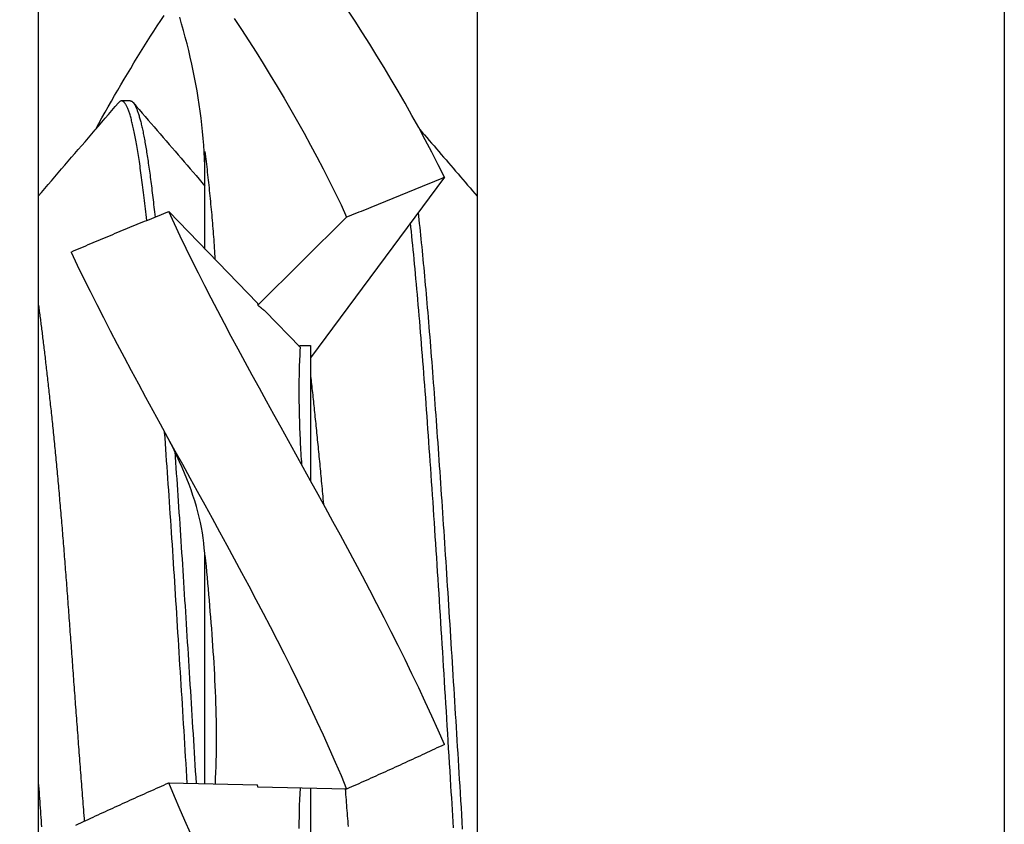
# Model space of a CAD drawing. Extents: x 0 to 1418, y 0 to 950.
# Drawn here: x 750 to 755, y 594 to 598 of the extents above; entities that cross this region are included whole.
import ezdxf

# ---------------------------------------------------------------- set-up
doc = ezdxf.new("R2010")
doc.units = 0
doc.header["$PDMODE"] = 3
doc.layers.get('0').update_dxf_attribs({"linetype": 'CONTINUOUS'})
doc.layers.get('DEFPOINTS').update_dxf_attribs({"linetype": 'CONTINUOUS'})
doc.layers.add('CONTOUR', color=2, linetype='CONTINUOUS')
doc.layers.add('MARK', color=6, linetype='CONTINUOUS')
doc.styles.get("Standard").update_dxf_attribs({"font": 'txt.shx', "bigfont": 'bigfont.shx'})
doc.dimstyles.get("Standard").update_dxf_attribs({"dimtxt": 2.5, "dimasz": 2.5, "dimexe": 1.25, "dimexo": 0.625, "dimtad": 1, "dimcen": 2.5, "dimazin": 3, "dimtfac": 1, "dimtmove": 0, "dimatfit": 3})

# ---------------------------------------------------------------- blocks, each defined once
blk = doc.blocks.new('_OPEN30')
at = {"color": 0, "linetype": 'BYBLOCK'}
for p, q in [((-1, 0.26795), (0, 0)), ((0, 0), (-1, -0.26795)), ((0, 0), (-1, 0))]:
    blk.add_line(p, q, dxfattribs=at)
blk = doc.blocks.new('*D29')
at = {"layer": 'DEFPOINTS', "color": 0}
for p in [(745.6502, 859.0529), (745.6502, 514.0529), (814.1486, 514.0529)]:
    blk.add_point(p, dxfattribs=at)
at = {"layer": 'MARK'}
for p, q in [((752.4002, 859.0529), (820.8986, 859.0529)), ((814.1486, 841.5529), (814.1486, 531.5529)), ((752.4002, 514.0529), (820.8986, 514.0529))]:
    blk.add_line(p, q, dxfattribs=at)
at = {"layer": 'MARK', "xscale": 17.5, "yscale": 17.5, "zscale": 17.5}
for p, rotation in [((814.1486, 859.0529), 90), ((814.1486, 514.0529), 270)]:
    blk.add_blockref('_OPEN30', p, dxfattribs=dict(at, rotation=rotation))
at = {"layer": 'MARK', "color": 3, "linetype": 'CONTINUOUS'}
blk.add_text('345', height=17.5, rotation=90, dxfattribs=at).set_placement((807.3986, 663.2196))
blk = doc.blocks.new('*D30')
at = {"layer": 'DEFPOINTS', "color": 0}
for p in [(745.6502, 859.0529), (698.0426, 456.7317), (864.1486, 456.7317)]:
    blk.add_point(p, dxfattribs=at)
at = {"layer": 'MARK'}
for p, q in [((752.4002, 859.0529), (870.8986, 859.0529)), ((864.1486, 841.5529), (864.1486, 474.2317)), ((704.7926, 456.7317), (870.8986, 456.7317))]:
    blk.add_line(p, q, dxfattribs=at)
at = {"layer": 'MARK', "xscale": 17.5, "yscale": 17.5, "zscale": 17.5}
for p, rotation in [((864.1486, 859.0529), 90), ((864.1486, 456.7317), 270)]:
    blk.add_blockref('_OPEN30', p, dxfattribs=dict(at, rotation=rotation))
at = {"layer": 'MARK', "color": 3, "linetype": 'CONTINUOUS'}
blk.add_text('(402)', height=17.5, rotation=90, dxfattribs=at).set_placement((857.3986, 624.3506))

msp = doc.modelspace()

# ---------------------------------------------------------------- linework, layer by layer
at = {"layer": 'CONTOUR'}
for p, q in [((749.6486, 633.0529), (749.6486, 518.0514)), ((752.1486, 600.0528), (752.1486, 499.6914)), ((755.1486, 600.0528), (755.1486, 499.6598)), ((750.1736, 597.9529), (750.1238, 597.9529)), ((750.5986, 597.1097), (750.5986, 597.666)), ((751.9611, 597.518), (751.1986, 596.4906)), ((750.3923, 597.3228), (750.8979, 596.8009)), ((751.405, 597.2913), (750.8994, 596.7893)), ((750.9394, 596.758), (751.1421, 596.5488)), ((751.1986, 596.5613), (751.1986, 595.7926)), ((750.5986, 594.0659), (750.5986, 595.3674)), ((750.3923, 594.0704), (750.8979, 594.0594)), ((751.405, 594.0355), (750.8994, 594.0465)), ((751.1986, 594.04), (751.1986, 592.7385))]:
    msp.add_line(p, q, dxfattribs=at)
for points in [[(749.9773, 597.7926), (749.9948, 597.8247), (750.0124, 597.8566), (750.0301, 597.8884), (750.0479, 597.92), (750.0659, 597.9516), (750.0839, 597.983), (750.1021, 598.0143), (750.1204, 598.0455), (750.1388, 598.0766), (750.1573, 598.1075), (750.1759, 598.1384), (750.1945, 598.1691), (750.2133, 598.1997), (750.2321, 598.2301), (750.251, 598.2605), (750.27, 598.2907), (750.289, 598.3208), (750.3081, 598.3508), (750.3273, 598.3807), (750.3465, 598.4104), (750.3658, 598.44)], [(750.5986, 597.5092), (750.5984, 597.5475), (750.5975, 597.5858), (750.5961, 597.6242), (750.5942, 597.6626), (750.5918, 597.7011), (750.5888, 597.7397), (750.5853, 597.7782), (750.5813, 597.8168), (750.5768, 597.8554), (750.5718, 597.8939), (750.5663, 597.9325), (750.5604, 597.971), (750.554, 598.0096), (750.5471, 598.048), (750.5398, 598.0865), (750.532, 598.1249), (750.5238, 598.1632), (750.5151, 598.2014), (750.5061, 598.2396), (750.4966, 598.2777), (750.4867, 598.3156), (750.4765, 598.3535), (750.4658, 598.3913), (750.4548, 598.429)], [(750.7654, 598.423), (750.8069, 598.3593), (750.8481, 598.2952), (750.8891, 598.2307), (750.9296, 598.1658), (750.9698, 598.1005), (751.0095, 598.0349), (751.0487, 597.969), (751.0874, 597.9027), (751.1256, 597.836), (751.1631, 597.7691), (751.2, 597.7017), (751.2361, 597.6341), (751.2716, 597.5662), (751.3062, 597.4979), (751.34, 597.4293), (751.373, 597.3605), (751.405, 597.2913)], [(751.9611, 597.518), (751.9258, 597.5897), (751.8896, 597.6608), (751.8528, 597.7314), (751.8152, 597.8014), (751.777, 597.8708), (751.7382, 597.9397), (751.6988, 598.0081), (751.6589, 598.0759), (751.6186, 598.1431), (751.5778, 598.2097), (751.5367, 598.2758), (751.4953, 598.3412), (751.4536, 598.4062), (751.4116, 598.4705)], [(749.6486, 597.4103), (749.6677, 597.4324), (749.6868, 597.4546), (749.7059, 597.4768), (749.725, 597.499), (749.7441, 597.5212), (749.7632, 597.5434), (749.7822, 597.5656), (749.8013, 597.5878), (749.8204, 597.61), (749.8395, 597.6322), (749.8586, 597.6544), (749.8776, 597.6766), (749.8967, 597.6987), (749.9158, 597.7209), (749.9349, 597.7431), (749.954, 597.7653), (749.973, 597.7875), (749.9921, 597.8097), (750.0112, 597.8319), (750.0303, 597.8541), (750.0493, 597.8763), (750.0684, 597.8985), (750.0875, 597.9207), (750.1066, 597.9429)], [(750.2669, 597.2726), (750.2651, 597.2893), (750.2632, 597.3058), (750.2614, 597.3221), (750.2596, 597.3382), (750.2578, 597.3541), (750.256, 597.3699), (750.2542, 597.3854), (750.2524, 597.4008), (750.2506, 597.4159), (750.2488, 597.4309), (750.247, 597.4457), (750.2451, 597.4602), (750.2433, 597.4746), (750.2415, 597.4888), (750.2397, 597.5027), (750.2379, 597.5165), (750.2361, 597.5301), (750.2342, 597.5435), (750.2324, 597.5566), (750.2306, 597.5696), (750.2288, 597.5824), (750.2269, 597.5949), (750.2251, 597.6073), (750.2233, 597.6194), (750.2215, 597.6314), (750.2196, 597.6431), (750.2178, 597.6546), (750.216, 597.6659), (750.2141, 597.677), (750.2123, 597.6879), (750.2105, 597.6986), (750.2086, 597.7091), (750.2068, 597.7193), (750.205, 597.7293), (750.2031, 597.7392), (750.2013, 597.7488), (750.1995, 597.7582), (750.1976, 597.7673), (750.1958, 597.7763), (750.194, 597.7851), (750.1921, 597.7936), (750.1903, 597.8019), (750.1885, 597.81), (750.1867, 597.8179), (750.1848, 597.8255), (750.183, 597.833), (750.1812, 597.8402), (750.1794, 597.8472), (750.1776, 597.8539), (750.1758, 597.8605), (750.174, 597.8668), (750.1722, 597.8729), (750.1704, 597.8788), (750.1685, 597.8844), (750.1667, 597.8899), (750.1649, 597.8951), (750.1631, 597.9001), (750.1613, 597.9049), (750.1595, 597.9094), (750.1577, 597.9137), (750.1559, 597.9178), (750.1541, 597.9217), (750.1523, 597.9253), (750.1505, 597.9288), (750.1486, 597.932), (750.1468, 597.9349), (750.145, 597.9377), (750.1432, 597.9402), (750.1414, 597.9425), (750.1395, 597.9445), (750.1377, 597.9464), (750.1359, 597.948), (750.1341, 597.9494), (750.1322, 597.9505), (750.1304, 597.9515), (750.1286, 597.9522), (750.1267, 597.9526), (750.1249, 597.9529), (750.1231, 597.9529), (750.1212, 597.9527), (750.1194, 597.9523), (750.1176, 597.9516), (750.1157, 597.9507), (750.1139, 597.9496), (750.1121, 597.9483), (750.1102, 597.9467), (750.1084, 597.9449), (750.1066, 597.9429)], [(750.1736, 597.9529), (750.1752, 597.9528), (750.1768, 597.9526), (750.1784, 597.9521), (750.18, 597.9515), (750.1816, 597.9507), (750.1832, 597.9498), (750.1847, 597.9486), (750.1863, 597.9473), (750.1879, 597.9458), (750.1895, 597.9441), (750.1911, 597.9423), (750.1927, 597.9403), (750.1943, 597.9381), (750.1959, 597.9357), (750.1975, 597.9332), (750.1991, 597.9304), (750.2007, 597.9275), (750.2023, 597.9245), (750.2039, 597.9212), (750.2055, 597.9178), (750.2071, 597.9142), (750.2087, 597.9104), (750.2103, 597.9065), (750.2119, 597.9024), (750.2135, 597.8981), (750.2151, 597.8936), (750.2167, 597.889), (750.2183, 597.8842), (750.22, 597.8792), (750.2216, 597.8741), (750.2232, 597.8687), (750.2248, 597.8633), (750.2264, 597.8576), (750.228, 597.8518), (750.2296, 597.8457), (750.2312, 597.8396), (750.2328, 597.8332), (750.2345, 597.8267), (750.2361, 597.82), (750.2377, 597.8131), (750.2393, 597.8061), (750.2409, 597.7989), (750.2425, 597.7915), (750.2441, 597.784), (750.2458, 597.7763), (750.2474, 597.7684), (750.249, 597.7603), (750.2506, 597.7521), (750.2522, 597.7438), (750.2538, 597.7352), (750.2554, 597.7265), (750.257, 597.7176), (750.2586, 597.7086), (750.2602, 597.6994), (750.2618, 597.69), (750.2634, 597.6805), (750.265, 597.6708), (750.2666, 597.661), (750.2682, 597.6509), (750.2697, 597.6408), (750.2713, 597.6304), (750.2729, 597.6199), (750.2745, 597.6093), (750.2761, 597.5984), (750.2777, 597.5875), (750.2793, 597.5763), (750.2809, 597.565), (750.2825, 597.5535), (750.2841, 597.5419), (750.2857, 597.5301), (750.2873, 597.5182), (750.2889, 597.5061), (750.2905, 597.4939), (750.2921, 597.4814), (750.2936, 597.4689), (750.2952, 597.4562), (750.2968, 597.4433), (750.2984, 597.4303), (750.3, 597.4171), (750.3017, 597.4038), (750.3033, 597.3903), (750.3049, 597.3767), (750.3065, 597.3629), (750.3081, 597.349), (750.3097, 597.3349), (750.3113, 597.3207), (750.3129, 597.3063), (750.3145, 597.2918)], [(750.1904, 597.9431), (750.2074, 597.9234), (750.2244, 597.9036), (750.2414, 597.8838), (750.2584, 597.864), (750.2754, 597.8442), (750.2924, 597.8244), (750.3095, 597.8046), (750.3265, 597.7848), (750.3435, 597.765), (750.3605, 597.7453), (750.3775, 597.7255), (750.3945, 597.7057), (750.4115, 597.6859), (750.4285, 597.6661), (750.4455, 597.6463), (750.4625, 597.6265), (750.4796, 597.6067), (750.4966, 597.587), (750.5136, 597.5672), (750.5306, 597.5474), (750.5476, 597.5276), (750.5646, 597.5078), (750.5816, 597.488), (750.5986, 597.4682)], [(751.8202, 597.7921), (751.8338, 597.7762), (751.8475, 597.7603), (751.8612, 597.7444), (751.8749, 597.7285), (751.8886, 597.7125), (751.9023, 597.6966), (751.916, 597.6807), (751.9296, 597.6648), (751.9433, 597.6489), (751.957, 597.6329), (751.9707, 597.617), (751.9844, 597.6011), (751.9981, 597.5852), (752.0118, 597.5693), (752.0254, 597.5533), (752.0391, 597.5374), (752.0528, 597.5215), (752.0665, 597.5056), (752.0802, 597.4897), (752.0939, 597.4738), (752.1076, 597.4578), (752.1213, 597.4419), (752.135, 597.426), (752.1486, 597.4101)], [(750.5986, 597.666), (750.6003, 597.6513), (750.602, 597.6367), (750.6037, 597.6219), (750.6053, 597.6072), (750.607, 597.5924), (750.6087, 597.5776), (750.6103, 597.5627), (750.612, 597.5478), (750.6136, 597.5328), (750.6153, 597.5178), (750.6169, 597.5028), (750.6185, 597.4878), (750.6201, 597.4727), (750.6217, 597.4575), (750.6233, 597.4424), (750.6249, 597.4272), (750.6264, 597.4119), (750.6279, 597.3966), (750.6294, 597.3813), (750.6309, 597.366), (750.6324, 597.3506), (750.6339, 597.3352), (750.6353, 597.3197), (750.6367, 597.3042), (750.6381, 597.2887), (750.6394, 597.2731), (750.6408, 597.2575), (750.6421, 597.2419), (750.6433, 597.2262), (750.6446, 597.2105), (750.6458, 597.1948), (750.6469, 597.179), (750.6481, 597.1632), (750.6492, 597.1473), (750.6503, 597.1315), (750.6513, 597.1155), (750.6523, 597.0996), (750.6532, 597.0836), (750.6541, 597.0676), (750.655, 597.0516)], [(751.9611, 597.518), (751.947, 597.5122), (751.933, 597.5063), (751.919, 597.5005), (751.905, 597.4947), (751.891, 597.4889), (751.877, 597.4831), (751.863, 597.4773), (751.849, 597.4715), (751.835, 597.4657), (751.8211, 597.4599), (751.8071, 597.4542), (751.7931, 597.4484), (751.7792, 597.4427), (751.7652, 597.4369), (751.7513, 597.4312), (751.7374, 597.4255), (751.7234, 597.4198), (751.7095, 597.4141), (751.6956, 597.4084), (751.6817, 597.4027), (751.6678, 597.3971), (751.6539, 597.3914), (751.64, 597.3858), (751.6262, 597.3801), (751.6123, 597.3745), (751.5984, 597.3689), (751.5846, 597.3633), (751.5707, 597.3577), (751.5569, 597.3521), (751.543, 597.3465), (751.5292, 597.341), (751.5154, 597.3354), (751.5016, 597.3299), (751.4878, 597.3243), (751.4739, 597.3188), (751.4602, 597.3133), (751.4464, 597.3078), (751.4326, 597.3023), (751.4188, 597.2968), (751.405, 597.2913)], [(749.8362, 597.0929), (749.8503, 597.0989), (749.8643, 597.1049), (749.8783, 597.1109), (749.8923, 597.1169), (749.9063, 597.1229), (749.9203, 597.1288), (749.9343, 597.1348), (749.9483, 597.1407), (749.9623, 597.1466), (749.9762, 597.1525), (749.9902, 597.1584), (750.0042, 597.1643), (750.0181, 597.1701), (750.0321, 597.176), (750.046, 597.1818), (750.0599, 597.1876), (750.0739, 597.1934), (750.0878, 597.1992), (750.1017, 597.205), (750.1156, 597.2107), (750.1295, 597.2165), (750.1434, 597.2222), (750.1573, 597.2279), (750.1711, 597.2336), (750.185, 597.2393), (750.1989, 597.245), (750.2127, 597.2506), (750.2266, 597.2562), (750.2404, 597.2619), (750.2543, 597.2675), (750.2681, 597.2731), (750.2819, 597.2787), (750.2957, 597.2842), (750.3095, 597.2898), (750.3233, 597.2953), (750.3371, 597.3008), (750.3509, 597.3063), (750.3647, 597.3118), (750.3785, 597.3173), (750.3923, 597.3228)], [(751.9611, 594.2889), (751.9257, 594.3699), (751.8896, 594.4507), (751.8527, 594.5314), (751.8152, 594.6118), (751.7769, 594.692), (751.7381, 594.772), (751.6987, 594.8518), (751.6588, 594.9313), (751.6184, 595.0106), (751.5777, 595.0897), (751.5365, 595.1686), (751.4951, 595.2471), (751.4534, 595.3255), (751.4114, 595.4035), (751.3693, 595.4814), (751.3271, 595.5589), (751.2848, 595.6361), (751.2425, 595.7131), (751.2002, 595.7898), (751.1579, 595.8662), (751.1158, 595.9423), (751.0738, 596.018), (751.0321, 596.0935), (750.9905, 596.1686), (750.9492, 596.2434), (750.9083, 596.3179), (750.8677, 596.392), (750.8275, 596.4658), (750.7878, 596.5392), (750.7486, 596.6123), (750.7098, 596.685), (750.6717, 596.7574), (750.6342, 596.8294), (750.5973, 596.901), (750.5611, 596.9723), (750.5257, 597.0431), (750.4911, 597.1136), (750.4573, 597.1837), (750.4243, 597.2535), (750.3923, 597.3228)], [(751.8119, 597.317), (751.8142, 597.2965), (751.8164, 597.2757), (751.8187, 597.2546), (751.821, 597.2332), (751.8233, 597.2115), (751.8256, 597.1895), (751.8278, 597.1673), (751.8301, 597.1447), (751.8324, 597.1219), (751.8346, 597.0988), (751.8369, 597.0755), (751.8392, 597.0518), (751.8414, 597.0279), (751.8437, 597.0038), (751.846, 596.9794), (751.8482, 596.9547), (751.8505, 596.9297), (751.8528, 596.9045), (751.855, 596.879), (751.8573, 596.8533), (751.8595, 596.8273), (751.8618, 596.8011), (751.8641, 596.7746), (751.8663, 596.7479), (751.8686, 596.721), (751.8709, 596.6937), (751.8732, 596.6663), (751.8754, 596.6386), (751.8777, 596.6106), (751.88, 596.5825), (751.8823, 596.5541), (751.8845, 596.5254), (751.8868, 596.4965), (751.8891, 596.4674), (751.8914, 596.4381), (751.8937, 596.4085), (751.896, 596.3788), (751.8983, 596.3488), (751.9006, 596.3186), (751.9029, 596.2882), (751.9052, 596.2576), (751.9075, 596.2268), (751.9098, 596.1958), (751.912, 596.1646), (751.9143, 596.1332), (751.9166, 596.1016), (751.9189, 596.0699), (751.9212, 596.0379), (751.9234, 596.0059), (751.9257, 595.9736), (751.928, 595.9412), (751.9302, 595.9086), (751.9325, 595.8758), (751.9348, 595.8429), (751.937, 595.8098), (751.9393, 595.7766), (751.9415, 595.7432), (751.9438, 595.7096), (751.9461, 595.6759), (751.9483, 595.6421), (751.9506, 595.6081), (751.9528, 595.574), (751.9551, 595.5397), (751.9574, 595.5053), (751.9596, 595.4708), (751.9619, 595.4361), (751.9642, 595.4013), (751.9664, 595.3663), (751.9687, 595.3313), (751.971, 595.2961), (751.9733, 595.2608), (751.9756, 595.2253), (751.9778, 595.1898), (751.9801, 595.1541), (751.9824, 595.1184), (751.9847, 595.0825), (751.987, 595.0466), (751.9893, 595.0106), (751.9916, 594.9745), (751.9939, 594.9383), (751.9962, 594.902), (751.9985, 594.8656), (752.0008, 594.8292), (752.0031, 594.7927), (752.0054, 594.7561), (752.0076, 594.7195), (752.0099, 594.6828), (752.0122, 594.646), (752.0145, 594.6092), (752.0168, 594.5724), (752.019, 594.5354), (752.0213, 594.4985), (752.0236, 594.4615), (752.0258, 594.4245), (752.0281, 594.3874), (752.0303, 594.3504), (752.0326, 594.3132), (752.0349, 594.2761), (752.0371, 594.239), (752.0394, 594.2018), (752.0417, 594.1646), (752.0439, 594.1274), (752.0462, 594.0902), (752.0484, 594.0529)], [(751.9987, 594.0529), (751.996, 594.0957), (751.9934, 594.1385), (751.9908, 594.1812), (751.9882, 594.224), (751.9856, 594.2667), (751.983, 594.3093), (751.9804, 594.352), (751.9778, 594.3945), (751.9752, 594.4371), (751.9726, 594.4796), (751.97, 594.522), (751.9674, 594.5644), (751.9648, 594.6067), (751.9622, 594.649), (751.9596, 594.6912), (751.957, 594.7333), (751.9544, 594.7754), (751.9518, 594.8174), (751.9491, 594.8593), (751.9465, 594.9011), (751.9439, 594.9428), (751.9413, 594.9844), (751.9387, 595.0259), (751.9361, 595.0672), (751.9334, 595.1084), (751.9308, 595.1495), (751.9282, 595.1905), (751.9255, 595.2313), (751.9229, 595.272), (751.9203, 595.3125), (751.9176, 595.3528), (751.915, 595.393), (751.9124, 595.4331), (751.9097, 595.473), (751.9071, 595.5127), (751.9045, 595.5522), (751.9018, 595.5916), (751.8992, 595.6308), (751.8966, 595.6698), (751.894, 595.7086), (751.8914, 595.7473), (751.8887, 595.7857), (751.8861, 595.8239), (751.8835, 595.862), (751.8809, 595.8997), (751.8783, 595.9373), (751.8757, 595.9746), (751.8731, 596.0117), (751.8705, 596.0486), (751.8679, 596.0852), (751.8653, 596.1216), (751.8627, 596.1577), (751.8601, 596.1936), (751.8575, 596.2293), (751.8549, 596.2646), (751.8523, 596.2998), (751.8497, 596.3346), (751.8471, 596.3691), (751.8444, 596.4034), (751.8418, 596.4374), (751.8392, 596.4711), (751.8366, 596.5045), (751.8339, 596.5376), (751.8313, 596.5704), (751.8287, 596.6029), (751.826, 596.6351), (751.8234, 596.667), (751.8208, 596.6985), (751.8181, 596.7298), (751.8155, 596.7607), (751.8129, 596.7913), (751.8102, 596.8216), (751.8076, 596.8516), (751.805, 596.8812), (751.8023, 596.9105), (751.7997, 596.9395), (751.7971, 596.968), (751.7945, 596.9963), (751.7919, 597.0241), (751.7893, 597.0517), (751.7867, 597.0788), (751.7841, 597.1056), (751.7815, 597.132), (751.7789, 597.1581), (751.7763, 597.1837), (751.7737, 597.209), (751.7711, 597.234), (751.7685, 597.2585)], [(749.8362, 597.0929), (749.8715, 597.0186), (749.9076, 596.9442), (749.9445, 596.8695), (749.9821, 596.7947), (750.0203, 596.7197), (750.0591, 596.6445), (750.0985, 596.5691), (750.1383, 596.4936), (750.1787, 596.4179), (750.2194, 596.3421), (750.2606, 596.2661), (750.302, 596.19), (750.3437, 596.1137), (750.3856, 596.0374), (750.4277, 595.9609), (750.47, 595.8843), (750.5123, 595.8077), (750.5546, 595.7309), (750.5969, 595.654), (750.6392, 595.5771), (750.6814, 595.5001), (750.7233, 595.4231), (750.7651, 595.346), (750.8067, 595.2689), (750.848, 595.1918), (750.8889, 595.1146), (750.9295, 595.0374), (750.9697, 594.9603), (751.0095, 594.8831), (751.0487, 594.8059), (751.0874, 594.7287), (751.1256, 594.6515), (751.1631, 594.5744), (751.2, 594.4973), (751.2362, 594.4202), (751.2716, 594.3432), (751.3062, 594.2662), (751.34, 594.1892), (751.373, 594.1123), (751.405, 594.0355)], [(749.6486, 596.8051), (749.6498, 596.7967), (749.651, 596.7883), (749.6521, 596.7797), (749.6533, 596.7711), (749.6545, 596.7625), (749.6556, 596.7538), (749.6568, 596.745), (749.658, 596.7361), (749.6591, 596.7272), (749.6603, 596.7182), (749.6615, 596.7091), (749.6627, 596.7), (749.6638, 596.6908), (749.665, 596.6816), (749.6662, 596.6722), (749.6674, 596.6628), (749.6686, 596.6534), (749.6698, 596.6439), (749.671, 596.6343), (749.6722, 596.6246), (749.6734, 596.6149), (749.6746, 596.6051), (749.6758, 596.5953), (749.677, 596.5853), (749.6782, 596.5754), (749.6794, 596.5653), (749.6806, 596.5552), (749.6819, 596.5451), (749.6831, 596.5348), (749.6843, 596.5246), (749.6855, 596.5142), (749.6868, 596.5038), (749.688, 596.4933), (749.6892, 596.4828), (749.6905, 596.4722), (749.6917, 596.4615), (749.693, 596.4508), (749.6942, 596.44), (749.6955, 596.4292), (749.6967, 596.4183), (749.698, 596.4073), (749.6992, 596.3963), (749.7005, 596.3852), (749.7017, 596.3741), (749.703, 596.3629), (749.7043, 596.3517), (749.7055, 596.3404), (749.7068, 596.329), (749.7081, 596.3176), (749.7093, 596.3061), (749.7106, 596.2945), (749.7119, 596.2829), (749.7132, 596.2713), (749.7144, 596.2596), (749.7157, 596.2478), (749.717, 596.236), (749.7183, 596.2241), (749.7195, 596.2121), (749.7208, 596.2002), (749.7221, 596.1881), (749.7234, 596.176), (749.7247, 596.1638), (749.7259, 596.1516), (749.7272, 596.1394), (749.7285, 596.1271), (749.7298, 596.1147), (749.731, 596.1023), (749.7323, 596.0898), (749.7336, 596.0772), (749.7349, 596.0647), (749.7362, 596.052), (749.7374, 596.0393), (749.7387, 596.0266), (749.74, 596.0138), (749.7413, 596.0009), (749.7425, 595.988), (749.7438, 595.9751), (749.7451, 595.9621), (749.7464, 595.9491), (749.7476, 595.936), (749.7489, 595.9228), (749.7502, 595.9096), (749.7514, 595.8964), (749.7527, 595.8831), (749.754, 595.8697), (749.7552, 595.8563), (749.7565, 595.8429), (749.7577, 595.8294), (749.759, 595.8159), (749.7603, 595.8023), (749.7615, 595.7887), (749.7628, 595.775), (749.764, 595.7613), (749.7653, 595.7475), (749.7665, 595.7337), (749.7677, 595.7198), (749.769, 595.7059), (749.7702, 595.692), (749.7714, 595.678), (749.7727, 595.6639), (749.7739, 595.6498), (749.7751, 595.6357), (749.7763, 595.6216), (749.7776, 595.6074), (749.7788, 595.5932), (749.78, 595.5789), (749.7812, 595.5646), (749.7824, 595.5502), (749.7836, 595.5358), (749.7848, 595.5214), (749.786, 595.5069), (749.7872, 595.4923), (749.7884, 595.4778), (749.7895, 595.4632), (749.7907, 595.4485), (749.7919, 595.4338), (749.7931, 595.4191), (749.7943, 595.4044), (749.7955, 595.3896), (749.7966, 595.3748), (749.7978, 595.3599), (749.799, 595.345), (749.8001, 595.3301), (749.8013, 595.3151), (749.8025, 595.3001), (749.8036, 595.2851), (749.8048, 595.27), (749.806, 595.2549), (749.8071, 595.2398), (749.8083, 595.2246), (749.8094, 595.2094), (749.8106, 595.1942), (749.8117, 595.179), (749.8129, 595.1637), (749.8141, 595.1484), (749.8152, 595.1331), (749.8164, 595.1177), (749.8175, 595.1023), (749.8187, 595.0869), (749.8198, 595.0715), (749.821, 595.056), (749.8221, 595.0405), (749.8233, 595.025), (749.8244, 595.0094), (749.8256, 594.9939), (749.8267, 594.9783), (749.8279, 594.9627), (749.829, 594.947), (749.8302, 594.9314), (749.8313, 594.9157), (749.8325, 594.9), (749.8336, 594.8843), (749.8348, 594.8685), (749.836, 594.8527), (749.8371, 594.837), (749.8383, 594.8211), (749.8394, 594.8053), (749.8406, 594.7895), (749.8417, 594.7736), (749.8429, 594.7577), (749.8441, 594.7418), (749.8452, 594.7259), (749.8464, 594.71), (749.8476, 594.694), (749.8488, 594.6781), (749.8499, 594.6621), (749.8511, 594.6461), (749.8523, 594.6301), (749.8535, 594.6141), (749.8546, 594.598), (749.8558, 594.582), (749.857, 594.5659), (749.8582, 594.5499), (749.8594, 594.5338), (749.8606, 594.5177), (749.8618, 594.5016), (749.863, 594.4854), (749.8642, 594.4693), (749.8654, 594.4532), (749.8666, 594.437), (749.8678, 594.4208), (749.869, 594.4047), (749.8702, 594.3885), (749.8714, 594.3723), (749.8727, 594.3561), (749.8739, 594.3399), (749.8751, 594.3237), (749.8764, 594.3075), (749.8776, 594.2913), (749.8788, 594.275), (749.8801, 594.2588), (749.8813, 594.2426), (749.8825, 594.2263), (749.8838, 594.2101), (749.885, 594.1938), (749.8863, 594.1776), (749.8875, 594.1613), (749.8888, 594.145), (749.8901, 594.1288), (749.8913, 594.1125), (749.8926, 594.0962), (749.8938, 594.08), (749.8951, 594.0637), (749.8964, 594.0474), (749.8976, 594.0312), (749.8989, 594.0149), (749.9002, 593.9986), (749.9014, 593.9824), (749.9027, 593.9661), (749.904, 593.9498), (749.9053, 593.9336), (749.9065, 593.9173), (749.9078, 593.9011), (749.9091, 593.8848), (749.9104, 593.8686), (749.9116, 593.8523)], [(750.8979, 596.8009), (750.8979, 596.8006), (750.898, 596.8003), (750.898, 596.8), (750.898, 596.7997), (750.8981, 596.7994), (750.8981, 596.7991), (750.8981, 596.7988), (750.8982, 596.7985), (750.8982, 596.7983), (750.8983, 596.798), (750.8983, 596.7977), (750.8983, 596.7974), (750.8984, 596.7971), (750.8984, 596.7968), (750.8985, 596.7965), (750.8985, 596.7962), (750.8985, 596.7959), (750.8986, 596.7957), (750.8986, 596.7954), (750.8986, 596.7951), (750.8987, 596.7948), (750.8987, 596.7945), (750.8988, 596.7942), (750.8988, 596.7939), (750.8988, 596.7936), (750.8989, 596.7933), (750.8989, 596.793), (750.899, 596.7928), (750.899, 596.7925), (750.899, 596.7922), (750.8991, 596.7919), (750.8991, 596.7916), (750.8991, 596.7913), (750.8992, 596.791), (750.8992, 596.7907), (750.8993, 596.7904), (750.8993, 596.7902), (750.8993, 596.7899), (750.8994, 596.7896), (750.8994, 596.7893)], [(750.8994, 596.7893), (750.9007, 596.7884), (750.9019, 596.7874), (750.9031, 596.7865), (750.9044, 596.7855), (750.9056, 596.7846), (750.9069, 596.7836), (750.9081, 596.7827), (750.9094, 596.7817), (750.9106, 596.7808), (750.9119, 596.7798), (750.9131, 596.7788), (750.9143, 596.7779), (750.9156, 596.7769), (750.9168, 596.7759), (750.9181, 596.775), (750.9193, 596.774), (750.9206, 596.773), (750.9218, 596.772), (750.9231, 596.771), (750.9243, 596.7701), (750.9256, 596.7691), (750.9268, 596.7681), (750.9281, 596.7671), (750.9293, 596.7661), (750.9306, 596.7651), (750.9318, 596.7641), (750.9331, 596.7631), (750.9343, 596.7621), (750.9356, 596.7611), (750.9368, 596.7601), (750.9381, 596.7591), (750.9394, 596.758)], [(751.1317, 596.5595), (751.1345, 596.5596), (751.1373, 596.5596), (751.1401, 596.5597), (751.1429, 596.5598), (751.1457, 596.5599), (751.1484, 596.56), (751.1512, 596.56), (751.154, 596.5601), (751.1568, 596.5602), (751.1596, 596.5603), (751.1624, 596.5603), (751.1652, 596.5604), (751.168, 596.5605), (751.1708, 596.5606), (751.1735, 596.5606), (751.1763, 596.5607), (751.1791, 596.5608), (751.1819, 596.5609), (751.1847, 596.5609), (751.1875, 596.561), (751.1903, 596.5611), (751.1931, 596.5612), (751.1959, 596.5613), (751.1986, 596.5613)], [(751.1501, 595.8803), (751.149, 595.8974), (751.148, 595.9145), (751.147, 595.9315), (751.146, 595.9486), (751.145, 595.9656), (751.1441, 595.9827), (751.1432, 595.9997), (751.1424, 596.0166), (751.1416, 596.0336), (751.1408, 596.0505), (751.1401, 596.0675), (751.1394, 596.0844), (751.1388, 596.1012), (751.1382, 596.1181), (751.1377, 596.1349), (751.1372, 596.1518), (751.1368, 596.1686), (751.1364, 596.1853), (751.136, 596.2021), (751.1357, 596.2188), (751.1355, 596.2355), (751.1353, 596.2522), (751.1351, 596.2689), (751.1351, 596.2856), (751.135, 596.3022), (751.1351, 596.3188), (751.1352, 596.3354), (751.1353, 596.3519), (751.1355, 596.3685), (751.1358, 596.385), (751.1361, 596.4015), (751.1365, 596.4179), (751.137, 596.4344), (751.1375, 596.4508), (751.1381, 596.4672), (751.1388, 596.4835), (751.1395, 596.4999), (751.1403, 596.5162), (751.1412, 596.5325), (751.1421, 596.5488)], [(751.1986, 596.3983), (751.1999, 596.3867), (751.2012, 596.375), (751.2025, 596.3633), (751.2038, 596.3515), (751.2051, 596.3396), (751.2064, 596.3277), (751.2077, 596.3157), (751.209, 596.3037), (751.2103, 596.2916), (751.2116, 596.2794), (751.2129, 596.2672), (751.2142, 596.2549), (751.2155, 596.2425), (751.2168, 596.2301), (751.2182, 596.2176), (751.2195, 596.2051), (751.2208, 596.1925), (751.2221, 596.1798), (751.2234, 596.1671), (751.2248, 596.1543), (751.2261, 596.1415), (751.2274, 596.1286), (751.2288, 596.1157), (751.2301, 596.1027), (751.2314, 596.0896), (751.2328, 596.0765), (751.2341, 596.0633), (751.2354, 596.0501), (751.2368, 596.0368), (751.2381, 596.0235), (751.2394, 596.0101), (751.2408, 595.9966), (751.2421, 595.9831), (751.2435, 595.9695), (751.2448, 595.9559), (751.2461, 595.9423), (751.2475, 595.9285), (751.2488, 595.9148), (751.2501, 595.9009), (751.2515, 595.887), (751.2528, 595.8731), (751.2542, 595.8591), (751.2555, 595.8451), (751.2568, 595.831), (751.2582, 595.8168), (751.2595, 595.8027), (751.2608, 595.7884), (751.2622, 595.7741), (751.2635, 595.7598), (751.2648, 595.7454), (751.2661, 595.731), (751.2675, 595.7165), (751.2688, 595.7019), (751.2701, 595.6873), (751.2714, 595.6727), (751.2728, 595.658)], [(750.4979, 594.0681), (750.4955, 594.1057), (750.4932, 594.1432), (750.4909, 594.1808), (750.4886, 594.2183), (750.4863, 594.2558), (750.484, 594.2933), (750.4817, 594.3308), (750.4793, 594.3682), (750.477, 594.4056), (750.4747, 594.443), (750.4724, 594.4804), (750.4701, 594.5177), (750.4678, 594.555), (750.4655, 594.5922), (750.4633, 594.6294), (750.461, 594.6665), (750.4587, 594.7036), (750.4564, 594.7406), (750.4541, 594.7775), (750.4518, 594.8144), (750.4496, 594.8512), (750.4473, 594.8879), (750.445, 594.9246), (750.4427, 594.9612), (750.4404, 594.9976), (750.4381, 595.034), (750.4358, 595.0704), (750.4336, 595.1066), (750.4313, 595.1427), (750.429, 595.1787), (750.4267, 595.2146), (750.4244, 595.2504), (750.4221, 595.2861), (750.4198, 595.3216), (750.4175, 595.357), (750.4151, 595.3923), (750.4128, 595.4275), (750.4105, 595.4625), (750.4082, 595.4974), (750.4059, 595.5322), (750.4036, 595.5668), (750.4013, 595.6013), (750.399, 595.6356), (750.3967, 595.6698), (750.3944, 595.7039), (750.3921, 595.7377), (750.3898, 595.7715), (750.3875, 595.8051), (750.3851, 595.8385), (750.3828, 595.8718), (750.3805, 595.9049), (750.3782, 595.9378), (750.3759, 595.9706), (750.3736, 596.0032), (750.3714, 596.0356), (750.3691, 596.0678)], [(750.5986, 595.3232), (750.5982, 595.3509), (750.597, 595.3789), (750.5949, 595.4072), (750.592, 595.4359), (750.5884, 595.4648), (750.5839, 595.4941), (750.5786, 595.5236), (750.5725, 595.5534), (750.5656, 595.5835), (750.5579, 595.6139), (750.5494, 595.6446), (750.5402, 595.6755), (750.5302, 595.7067), (750.5194, 595.7381), (750.5079, 595.7698), (750.4956, 595.8017), (750.4825, 595.8338), (750.4687, 595.8662), (750.4542, 595.8988), (750.4389, 595.9317), (750.4229, 595.9647), (750.4062, 595.998), (750.3887, 596.0314), (750.3706, 596.0651)], [(750.4268, 595.9568), (750.429, 595.926), (750.4312, 595.8949), (750.4333, 595.8638), (750.4355, 595.8324), (750.4377, 595.8009), (750.4398, 595.7693), (750.442, 595.7376), (750.4442, 595.7057), (750.4463, 595.6736), (750.4485, 595.6415), (750.4506, 595.6092), (750.4528, 595.5768), (750.4549, 595.5443), (750.4571, 595.5117), (750.4592, 595.4789), (750.4614, 595.446), (750.4635, 595.4131), (750.4657, 595.38), (750.4678, 595.3468), (750.47, 595.3135), (750.4721, 595.2801), (750.4742, 595.2466), (750.4764, 595.213), (750.4785, 595.1792), (750.4807, 595.1454), (750.4828, 595.1115), (750.485, 595.0776), (750.4871, 595.0435), (750.4893, 595.0093), (750.4914, 594.9751), (750.4936, 594.9407), (750.4958, 594.9063), (750.4979, 594.8719), (750.5001, 594.8373), (750.5023, 594.8027), (750.5044, 594.7681), (750.5066, 594.7334), (750.5088, 594.6987), (750.5109, 594.6639), (750.5131, 594.629), (750.5153, 594.5941), (750.5175, 594.5592), (750.5196, 594.5242), (750.5218, 594.4892), (750.524, 594.4542), (750.5261, 594.4191), (750.5283, 594.384), (750.5305, 594.3489), (750.5326, 594.3137), (750.5348, 594.2785), (750.537, 594.2433), (750.5391, 594.2081), (750.5413, 594.1728), (750.5435, 594.1376), (750.5456, 594.1023), (750.5478, 594.067)], [(750.5986, 595.3674), (750.6016, 595.3354), (750.6045, 595.3034), (750.6074, 595.2713), (750.6103, 595.2392), (750.6132, 595.207), (750.616, 595.1748), (750.6189, 595.1426), (750.6217, 595.1104), (750.6244, 595.0781), (750.6271, 595.0457), (750.6298, 595.0134), (750.6324, 594.981), (750.6349, 594.9485), (750.6373, 594.9161), (750.6397, 594.8836), (750.642, 594.851), (750.6442, 594.8185), (750.6463, 594.7859), (750.6483, 594.7533), (750.6502, 594.7207), (750.652, 594.688), (750.6536, 594.6553), (750.6552, 594.6226), (750.6566, 594.5899), (750.6578, 594.5571), (750.6589, 594.5243), (750.6599, 594.4916), (750.6607, 594.4588), (750.6614, 594.426), (750.6618, 594.3932), (750.6621, 594.3603), (750.6623, 594.3275), (750.6622, 594.2946), (750.6619, 594.2618), (750.6614, 594.2289), (750.6608, 594.1961), (750.6599, 594.1632), (750.6588, 594.1304), (750.6574, 594.0975), (750.6559, 594.0646)], [(751.9611, 594.2889), (751.947, 594.2823), (751.933, 594.2757), (751.919, 594.2691), (751.9049, 594.2626), (751.8909, 594.256), (751.8769, 594.2495), (751.8629, 594.243), (751.8489, 594.2365), (751.8349, 594.23), (751.821, 594.2235), (751.807, 594.217), (751.7931, 594.2106), (751.7791, 594.2041), (751.7652, 594.1977), (751.7512, 594.1913), (751.7373, 594.1849), (751.7234, 594.1785), (751.7095, 594.1722), (751.6956, 594.1658), (751.6817, 594.1595), (751.6678, 594.1532), (751.6539, 594.1469), (751.6401, 594.1406), (751.6262, 594.1343), (751.6123, 594.128), (751.5985, 594.1218), (751.5846, 594.1155), (751.5708, 594.1093), (751.557, 594.1031), (751.5431, 594.0968), (751.5293, 594.0907), (751.5155, 594.0845), (751.5016, 594.0783), (751.4878, 594.0721), (751.474, 594.066), (751.4602, 594.0599), (751.4464, 594.0538), (751.4326, 594.0477), (751.4188, 594.0416), (751.405, 594.0355)], [(749.6486, 594.0907), (749.6499, 594.0727), (749.6512, 594.0546), (749.6525, 594.0365), (749.6538, 594.0185), (749.6551, 594.0004), (749.6564, 593.9824), (749.6577, 593.9643), (749.659, 593.9463), (749.6602, 593.9282), (749.6615, 593.9102), (749.6628, 593.8922), (749.6641, 593.8741), (749.6654, 593.8561), (749.6666, 593.8381), (749.6679, 593.8201)], [(749.8643, 593.8302), (749.8783, 593.8367), (749.8924, 593.8433), (749.9064, 593.8499), (749.9204, 593.8564), (749.9344, 593.8629), (749.9484, 593.8694), (749.9624, 593.8759), (749.9763, 593.8824), (749.9903, 593.8888), (750.0042, 593.8953), (750.0182, 593.9017), (750.0321, 593.9081), (750.0461, 593.9146), (750.06, 593.9209), (750.0739, 593.9273), (750.0878, 593.9337), (750.1017, 593.94), (750.1156, 593.9464), (750.1295, 593.9527), (750.1433, 593.959), (750.1572, 593.9653), (750.1711, 593.9716), (750.1849, 593.9779), (750.1988, 593.9841), (750.2127, 593.9904), (750.2265, 593.9966), (750.2403, 594.0028), (750.2542, 594.009), (750.268, 594.0152), (750.2818, 594.0214), (750.2957, 594.0276), (750.3095, 594.0337), (750.3233, 594.0399), (750.3371, 594.046), (750.3509, 594.0521), (750.3647, 594.0582), (750.3785, 594.0643), (750.3923, 594.0704)], [(750.5257, 593.7627), (750.4911, 593.8397), (750.4572, 593.9167), (750.4243, 593.9936), (750.3923, 594.0704)], [(750.8994, 594.0465), (750.8994, 594.0468), (750.8993, 594.0472), (750.8993, 594.0475), (750.8993, 594.0478), (750.8992, 594.0481), (750.8992, 594.0484), (750.8991, 594.0488), (750.8991, 594.0491), (750.8991, 594.0494), (750.899, 594.0497), (750.899, 594.05), (750.899, 594.0504), (750.8989, 594.0507), (750.8989, 594.051), (750.8988, 594.0513), (750.8988, 594.0517), (750.8988, 594.052), (750.8987, 594.0523), (750.8987, 594.0526), (750.8986, 594.0529), (750.8986, 594.0533), (750.8986, 594.0536), (750.8985, 594.0539), (750.8985, 594.0542), (750.8985, 594.0545), (750.8984, 594.0549), (750.8984, 594.0552), (750.8983, 594.0555), (750.8983, 594.0558), (750.8983, 594.0561), (750.8982, 594.0565), (750.8982, 594.0568), (750.8981, 594.0571), (750.8981, 594.0574), (750.8981, 594.0578), (750.898, 594.0581), (750.898, 594.0584), (750.898, 594.0587), (750.8979, 594.059), (750.8979, 594.0594)], [(752.0133, 593.815), (752.0112, 593.849), (752.0092, 593.8829), (752.0071, 593.9169), (752.005, 593.9509), (752.0029, 593.9849), (752.0008, 594.0189), (751.9987, 594.0529)], [(752.0484, 594.0529), (752.0509, 594.012), (752.0534, 593.971), (752.056, 593.9301), (752.0585, 593.8892), (752.061, 593.8483), (752.0635, 593.8074)], [(751.1351, 593.8112), (751.1354, 593.8441), (751.1358, 593.8769), (751.1365, 593.9098), (751.1374, 593.9426), (751.1385, 593.9755), (751.1399, 594.0084), (751.1414, 594.0412)], [(751.3967, 594.0357), (751.3979, 594.0204), (751.3991, 594.0051), (751.4002, 593.9899), (751.4014, 593.9746), (751.4026, 593.9593), (751.4038, 593.9441), (751.4049, 593.9288), (751.4061, 593.9135), (751.4073, 593.8983), (751.4085, 593.883), (751.4097, 593.8678), (751.4109, 593.8525), (751.412, 593.8373), (751.4132, 593.822)]]:
    msp.add_lwpolyline(points, dxfattribs=at)

# ---------------------------------------------------------------- dimensions: what is measured, and where the dimension line sits
at = {"layer": 'MARK'}
dim = msp.add_linear_dim(base=(864.1486, 456.7317), p1=(745.6502, 859.0529), p2=(698.0426, 456.7317), angle=90, text='(402)', dimstyle='Standard', dxfattribs=at)
dim.commit()
dim.dimension.update_dxf_attribs({"geometry": '*D30', "text_midpoint": (864.1486, 657.8923), "dimtype": 160})
dim = msp.add_linear_dim(base=(814.1486, 514.0529), p1=(745.6502, 859.0529), p2=(745.6502, 514.0529), angle=90, dimstyle='Standard', dxfattribs=at)
dim.commit()
dim.dimension.update_dxf_attribs({"geometry": '*D29', "text_midpoint": (798.6486, 686.5529)})

doc.saveas('drawing.dxf')
